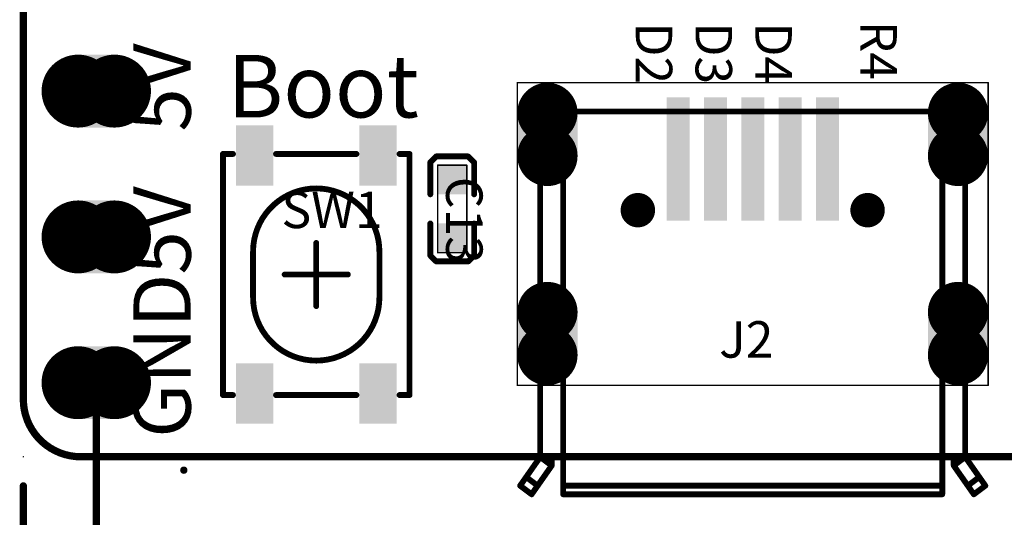
# Model space of a CAD drawing. Extents: x -12.2 to 34.9, y -17.8 to 44.3.
# Drawn here: x -0.1 to 17.1, y -1.1 to 7.6 of the extents above; entities that cross this region are included whole.
import ezdxf
from ezdxf.enums import TextEntityAlignment as Align

# ---------------------------------------------------------------- set-up
doc = ezdxf.new("R2010")
doc.units = 0
doc.header["$MEASUREMENT"] = 0
for name, color, linetype in [('2DLINES_1', 5, 'Continuous'), ('2DLINES_ALL', 2, 'Continuous'), ('BOARD_OUTLINE', 1, 'Continuous'), ('LAYER_125', 3, 'Continuous'), ('LAYNR3', 1, 'Continuous'), ('PADLAYER_TOP', 160, 'Continuous'), ('PLACEMENT_OUTLINE_BOTTOM', 11, 'Continuous'), ('PLACEMENT_OUTLINE_TOP', 6, 'Continuous'), ('TEXT_1', 1, 'Continuous')]:
    doc.layers.add(name, color=color, linetype=linetype)

msp = doc.modelspace()

# ---------------------------------------------------------------- linework, layer by layer
at = {"layer": '2DLINES_1', "const_width": 0.1016}
for points in [[(9, 6.01593), (16.4, 6.01593)], [(9, -0.00407), (9, 6.01593)], [(9.4, 6.01593), (9.4, -0.00407)], [(16, -0.00407), (16, 6.01593)], [(16.4, -0.00407), (16.4, 6.01593)], [(3.475, 5.275), (3.475, 1.075)], [(3.475, 5.275), (3.65, 5.275)], [(5.8, 5.275), (4.4, 5.275)], [(6.55, 5.275), (6.725, 5.275)], [(6.725, 1.075), (6.725, 5.275)], [(7.0866, 5.1308), (7.18795, 5.2324)], [(7.0866, 4.572), (7.0866, 5.1308)], [(7.18795, 5.2324), (7.7437, 5.2324)], [(7.7437, 5.2324), (7.8486, 5.1275)], [(7.8486, 5.1275), (7.8486, 4.572)], [(7.0866, 4.064), (7.0866, 3.5052)], [(7.8486, 3.5052), (7.8486, 4.064)], [(5.1, 2.625), (5.1, 3.725)], [(7.0866, 3.5052), (7.1882, 3.4036)], [(7.1882, 3.4036), (7.747, 3.4036)], [(7.747, 3.4036), (7.8486, 3.5052)], [(4.55, 3.175), (5.65, 3.175)], [(3.475, 1.075), (3.65, 1.075)], [(4.4, 1.075), (5.8, 1.075)], [(6.55, 1.075), (6.725, 1.075)], [(9, -0.00407), (8.65, -0.50407)], [(9.4, -0.00407), (9, -0.00407)], [(16.4, -0.00407), (9, -0.00407)], [(9, -0.00407), (9.2, -0.15407)], [(9.2, -0.15407), (9.2, -0.00407)], [(9.4, -0.00407), (9.4, -0.65407)], [(16, -0.00407), (16, -0.65407)], [(16.2, -0.15407), (16.2, -0.00407)], [(16.2, -0.15407), (16.4, -0.00407)], [(16.4, -0.00407), (16.75, -0.50407)], [(8.85, -0.65407), (9.2, -0.15407)], [(16.55, -0.65407), (16.2, -0.15407)], [(8.755, -0.35407), (8.955, -0.50407)], [(16.445, -0.50407), (16.645, -0.35407)], [(8.65, -0.50407), (8.85, -0.65407)], [(9.4, -0.50407), (16, -0.50407)], [(16.75, -0.50407), (16.55, -0.65407)], [(16, -0.65407), (9.4, -0.65407)]]:
    msp.add_lwpolyline(points, dxfattribs=at)
at = {"layer": '2DLINES_1', "const_width": 0.0508}
for points in [[(8.9746, 6.01593, 1), (9.0254, 6.01593, 1)], [(8.9746, 6.01593, 1), (9.0254, 6.01593, 1)], [(9.3746, 6.01593, 1), (9.4254, 6.01593, 1)], [(15.9746, 6.01593, 1), (16.0254, 6.01593, 1)], [(16.3746, 6.01593, 1), (16.4254, 6.01593, 1)], [(16.3746, 6.01593, 1), (16.4254, 6.01593, 1)], [(3.4496, 5.275, 1), (3.5004, 5.275, 1)], [(3.4496, 5.275, 1), (3.5004, 5.275, 1)], [(3.6246, 5.275, 1), (3.6754, 5.275, 1)], [(4.3746, 5.275, 1), (4.4254, 5.275, 1)], [(5.7746, 5.275, 1), (5.8254, 5.275, 1)], [(6.5246, 5.275, 1), (6.5754, 5.275, 1)], [(6.6996, 5.275, 1), (6.7504, 5.275, 1)], [(6.6996, 5.275, 1), (6.7504, 5.275, 1)], [(7.0612, 5.1308, 1), (7.112, 5.1308, 1)], [(7.0612, 5.1308, 1), (7.112, 5.1308, 1)], [(7.16255, 5.2324, 1), (7.21335, 5.2324, 1)], [(7.16255, 5.2324, 1), (7.21335, 5.2324, 1)], [(7.7183, 5.2324, 1), (7.7691, 5.2324, 1)], [(7.7183, 5.2324, 1), (7.7691, 5.2324, 1)], [(7.8232, 5.1275, 1), (7.874, 5.1275, 1)], [(7.8232, 5.1275, 1), (7.874, 5.1275, 1)], [(5.0746, 4.675, 1), (5.1254, 4.675, 1)], [(5.0746, 4.675, 1), (5.1254, 4.675, 1)], [(7.0612, 4.572, 1), (7.112, 4.572, 1)], [(7.8232, 4.572, 1), (7.874, 4.572, 1)], [(7.0612, 4.064, 1), (7.112, 4.064, 1)], [(7.8232, 4.064, 1), (7.874, 4.064, 1)], [(5.0746, 3.725, 1), (5.1254, 3.725, 1)], [(3.9746, 3.575, 1), (4.0254, 3.575, 1)], [(3.9746, 3.575, 1), (4.0254, 3.575, 1)], [(6.1746, 3.575, 1), (6.2254, 3.575, 1)], [(6.1746, 3.575, 1), (6.2254, 3.575, 1)], [(7.0612, 3.5052, 1), (7.112, 3.5052, 1)], [(7.0612, 3.5052, 1), (7.112, 3.5052, 1)], [(7.1628, 3.4036, 1), (7.2136, 3.4036, 1)], [(7.1628, 3.4036, 1), (7.2136, 3.4036, 1)], [(7.7216, 3.4036, 1), (7.7724, 3.4036, 1)], [(7.7216, 3.4036, 1), (7.7724, 3.4036, 1)], [(7.8232, 3.5052, 1), (7.874, 3.5052, 1)], [(7.8232, 3.5052, 1), (7.874, 3.5052, 1)], [(4.5246, 3.175, 1), (4.5754, 3.175, 1)], [(5.6246, 3.175, 1), (5.6754, 3.175, 1)], [(3.9746, 2.775, 1), (4.0254, 2.775, 1)], [(3.9746, 2.775, 1), (4.0254, 2.775, 1)], [(6.1746, 2.775, 1), (6.2254, 2.775, 1)], [(6.1746, 2.775, 1), (6.2254, 2.775, 1)], [(5.0746, 2.625, 1), (5.1254, 2.625, 1)], [(5.0746, 1.675, 1), (5.1254, 1.675, 1)], [(5.0746, 1.675, 1), (5.1254, 1.675, 1)], [(3.4496, 1.075, 1), (3.5004, 1.075, 1)], [(3.4496, 1.075, 1), (3.5004, 1.075, 1)], [(3.6246, 1.075, 1), (3.6754, 1.075, 1)], [(4.3746, 1.075, 1), (4.4254, 1.075, 1)], [(5.7746, 1.075, 1), (5.8254, 1.075, 1)], [(6.5246, 1.075, 1), (6.5754, 1.075, 1)], [(6.6996, 1.075, 1), (6.7504, 1.075, 1)], [(6.6996, 1.075, 1), (6.7504, 1.075, 1)], [(8.9746, -0.00407, 1), (9.0254, -0.00407, 1)], [(8.9746, -0.00407, 1), (9.0254, -0.00407, 1)], [(8.9746, -0.00407, 1), (9.0254, -0.00407, 1)], [(8.9746, -0.00407, 1), (9.0254, -0.00407, 1)], [(8.9746, -0.00407, 1), (9.0254, -0.00407, 1)], [(9.1746, -0.00407, 1), (9.2254, -0.00407, 1)], [(9.3746, -0.00407, 1), (9.4254, -0.00407, 1)], [(9.3746, -0.00407, 1), (9.4254, -0.00407, 1)], [(9.3746, -0.00407, 1), (9.4254, -0.00407, 1)], [(15.9746, -0.00407, 1), (16.0254, -0.00407, 1)], [(15.9746, -0.00407, 1), (16.0254, -0.00407, 1)], [(16.1746, -0.00407, 1), (16.2254, -0.00407, 1)], [(16.3746, -0.00407, 1), (16.4254, -0.00407, 1)], [(16.3746, -0.00407, 1), (16.4254, -0.00407, 1)], [(16.3746, -0.00407, 1), (16.4254, -0.00407, 1)], [(16.3746, -0.00407, 1), (16.4254, -0.00407, 1)], [(9.1746, -0.15407, 1), (9.2254, -0.15407, 1)], [(9.1746, -0.15407, 1), (9.2254, -0.15407, 1)], [(9.1746, -0.15407, 1), (9.2254, -0.15407, 1)], [(16.1746, -0.15407, 1), (16.2254, -0.15407, 1)], [(16.1746, -0.15407, 1), (16.2254, -0.15407, 1)], [(16.1746, -0.15407, 1), (16.2254, -0.15407, 1)], [(8.7296, -0.35407, 1), (8.7804, -0.35407, 1)], [(16.6196, -0.35407, 1), (16.6704, -0.35407, 1)], [(8.6246, -0.50407, 1), (8.6754, -0.50407, 1)], [(8.6246, -0.50407, 1), (8.6754, -0.50407, 1)], [(8.9296, -0.50407, 1), (8.9804, -0.50407, 1)], [(9.3746, -0.50407, 1), (9.4254, -0.50407, 1)], [(15.9746, -0.50407, 1), (16.0254, -0.50407, 1)], [(16.4196, -0.50407, 1), (16.4704, -0.50407, 1)], [(16.7246, -0.50407, 1), (16.7754, -0.50407, 1)], [(16.7246, -0.50407, 1), (16.7754, -0.50407, 1)], [(8.8246, -0.65407, 1), (8.8754, -0.65407, 1)], [(8.8246, -0.65407, 1), (8.8754, -0.65407, 1)], [(9.3746, -0.65407, 1), (9.4254, -0.65407, 1)], [(9.3746, -0.65407, 1), (9.4254, -0.65407, 1)], [(15.9746, -0.65407, 1), (16.0254, -0.65407, 1)], [(15.9746, -0.65407, 1), (16.0254, -0.65407, 1)], [(16.5246, -0.65407, 1), (16.5754, -0.65407, 1)], [(16.5246, -0.65407, 1), (16.5754, -0.65407, 1)]]:
    msp.add_lwpolyline(points, format="xyb", close=True, dxfattribs=at)
at = {"layer": '2DLINES_1', "const_width": 0.1016}
for points in [[(4, 3.575, -0.414214), (5.1, 4.675, -0.414214)], [(5.1, 4.675, -0.414214), (6.2, 3.575)], [(4, 2.775), (4, 3.575, -0.414214)], [(6.2, 3.575), (6.2, 2.775, -0.414214)], [(5.1, 1.675, -0.414214), (4, 2.775)], [(6.2, 2.775, -0.414214), (5.1, 1.675, -0.414214)]]:
    msp.add_lwpolyline(points, format="xyb", dxfattribs=at)
at = {"layer": '2DLINES_ALL', "const_width": 0.0254}
for points in [[(1.27, 1.29), (1.27067, 1.29)], [(1.27, 1.29), (1.27067, 1.29)], [(0, 0), (0.00067, 0)], [(0, 0), (0.00067, 0)], [(0, 0), (0.00067, 0)], [(0, 0), (0.00067, 0)]]:
    msp.add_lwpolyline(points, dxfattribs=at)
at = {"layer": '2DLINES_ALL', "const_width": 0.0127}
for points in [[(1.26365, 1.29, 1), (1.27635, 1.29, 1)], [(1.26365, 1.29, 1), (1.27635, 1.29, 1)], [(1.26432, 1.29, 1), (1.27702, 1.29, 1)], [(1.26432, 1.29, 1), (1.27702, 1.29, 1)], [(-0.00635, 0, 1), (0.00635, 0, 1)], [(-0.00635, 0, 1), (0.00635, 0, 1)], [(-0.00635, 0, 1), (0.00635, 0, 1)], [(-0.00635, 0, 1), (0.00635, 0, 1)], [(-0.00568, 0, 1), (0.00702, 0, 1)], [(-0.00568, 0, 1), (0.00702, 0, 1)], [(-0.00568, 0, 1), (0.00702, 0, 1)], [(-0.00568, 0, 1), (0.00702, 0, 1)]]:
    msp.add_lwpolyline(points, format="xyb", close=True, dxfattribs=at)
at = {"layer": 'BOARD_OUTLINE', "const_width": 0.127}
msp.add_lwpolyline([(0, 37.9128), (0, 1)], dxfattribs=at)
msp.add_lwpolyline([(0, 37.9128), (0, 1)], dxfattribs=at)
for points in [[(0, 1, 0.414214), (1, 0)], [(0, 1, 0.414214), (1, 0)], [(1, 0), (24.4, 0, 0.414214)], [(1, 0), (24.4, 0, 0.414214)]]:
    msp.add_lwpolyline(points, format="xyb", dxfattribs=at)
at = {"layer": 'BOARD_OUTLINE', "const_width": 0.0635}
for points in [[(-0.03175, 1, 1), (0.03175, 1, 1)], [(-0.03175, 1, 1), (0.03175, 1, 1)], [(-0.03175, 1, 1), (0.03175, 1, 1)], [(-0.03175, 1, 1), (0.03175, 1, 1)], [(0.96825, 0, 1), (1.03175, 0, 1)], [(0.96825, 0, 1), (1.03175, 0, 1)], [(0.96825, 0, 1), (1.03175, 0, 1)], [(0.96825, 0, 1), (1.03175, 0, 1)]]:
    msp.add_lwpolyline(points, format="xyb", close=True, dxfattribs=at)
at = {"layer": 'LAYER_125', "const_width": 0.127}
for points in [[(1.27, 0.782), (1.27, -6.5786)], [(1.27, 0.782), (1.27, -6.5786)], [(0, -0.508), (0, -10.3124)], [(0, -0.508), (0, -10.3124)]]:
    msp.add_lwpolyline(points, dxfattribs=at)
at = {"layer": 'LAYER_125', "const_width": 0.0635}
for points in [[(1.23825, 0.782, 1), (1.30175, 0.782, 1)], [(1.23825, 0.782, 1), (1.30175, 0.782, 1)], [(-0.03175, -0.508, 1), (0.03175, -0.508, 1)], [(-0.03175, -0.508, 1), (0.03175, -0.508, 1)]]:
    msp.add_lwpolyline(points, format="xyb", close=True, dxfattribs=at)
at = {"layer": 'PADLAYER_TOP'}
for points, const_width in [([(0.635, 6.37, 1), (1.27, 6.37, 1)], 0.635), ([(1.27, 6.37, 1), (1.905, 6.37, 1)], 0.635), ([(8.8625, 5.99093, 1), (9.3875, 5.99093, 1)], 0.525), ([(16.0125, 5.99093, 1), (16.5375, 5.99093, 1)], 0.525), ([(8.8625, 5.24093, 1), (9.3875, 5.24093, 1)], 0.525), ([(16.0125, 5.24093, 1), (16.5375, 5.24093, 1)], 0.525), ([(0.635, 3.83, 1), (1.27, 3.83, 1)], 0.635), ([(1.27, 3.83, 1), (1.905, 3.83, 1)], 0.635), ([(10.55, 4.29593, 1), (10.85, 4.29593, 1)], 0.3), ([(14.55, 4.29593, 1), (14.85, 4.29593, 1)], 0.3), ([(8.8625, 2.52093, 1), (9.3875, 2.52093, 1)], 0.525), ([(16.0125, 2.52093, 1), (16.5375, 2.52093, 1)], 0.525), ([(8.8625, 1.77093, 1), (9.3875, 1.77093, 1)], 0.525), ([(16.0125, 1.77093, 1), (16.5375, 1.77093, 1)], 0.525), ([(0.635, 1.29, 1), (1.27, 1.29, 1)], 0.635), ([(1.27, 1.29, 1), (1.905, 1.29, 1)], 0.635)]:
    msp.add_lwpolyline(points, format="xyb", close=True, dxfattribs=dict(at, const_width=const_width))
for points in [[(1.5875, 7.005), (0.9525, 7.005), (1.5875, 5.735), (0.9525, 5.735)], [(11.6, 4.11093), (11.6, 6.26093), (11.2, 4.11093), (11.2, 6.26093)], [(12.25, 4.11093), (12.25, 6.26093), (11.85, 4.11093), (11.85, 6.26093)], [(12.9, 4.11093), (12.9, 6.26093), (12.5, 4.11093), (12.5, 6.26093)], [(13.55, 4.11093), (13.55, 6.26093), (13.15, 4.11093), (13.15, 6.26093)], [(14.2, 4.11093), (14.2, 6.26093), (13.8, 4.11093), (13.8, 6.26093)], [(9.65, 5.24093), (9.65, 5.99093), (8.6, 5.24093), (8.6, 5.99093)], [(16.8, 5.24093), (16.8, 5.99093), (15.75, 5.24093), (15.75, 5.99093)], [(4.35, 4.725), (4.35, 5.775), (3.7, 4.725), (3.7, 5.775)], [(6.5, 4.725), (6.5, 5.775), (5.85, 4.725), (5.85, 5.775)], [(7.7216, 4.572), (7.7216, 5.08), (7.2136, 4.572), (7.2136, 5.08)], [(1.5875, 4.465), (0.9525, 4.465), (1.5875, 3.195), (0.9525, 3.195)], [(7.7216, 3.556), (7.7216, 4.064), (7.2136, 3.556), (7.2136, 4.064)], [(9.65, 1.77093), (9.65, 2.52093), (8.6, 1.77093), (8.6, 2.52093)], [(16.8, 1.77093), (16.8, 2.52093), (15.75, 1.77093), (15.75, 2.52093)], [(1.5875, 1.925), (0.9525, 1.925), (1.5875, 0.655), (0.9525, 0.655)], [(4.35, 0.575), (4.35, 1.625), (3.7, 0.575), (3.7, 1.625)], [(6.5, 0.575), (6.5, 1.625), (5.85, 0.575), (5.85, 1.625)]]:
    msp.add_solid(points, dxfattribs=at)
at = {"layer": 'PLACEMENT_OUTLINE_BOTTOM', "const_width": 0.0635}
msp.add_lwpolyline([(2.76225, -0.234, 1), (2.82575, -0.234, 1)], format="xyb", close=True, dxfattribs=at)
msp.add_lwpolyline([(2.76225, -0.234, 1), (2.82575, -0.234, 1)], format="xyb", close=True, dxfattribs=at)
at = {"layer": 'PLACEMENT_OUTLINE_TOP', "const_width": 0.0254}
for points in [[(8.6, 1.24593), (8.6, 6.51593)], [(8.6, 6.51593), (16.8, 6.51593)], [(16.8, 6.51593), (16.8, 1.24593)], [(7.2136, 3.556), (7.2136, 5.08)], [(7.2136, 5.08), (7.7216, 5.08)], [(7.7216, 5.08), (7.7216, 3.556)], [(7.7216, 3.556), (7.2136, 3.556)], [(16.8, 1.24593), (8.6, 1.24593)]]:
    msp.add_lwpolyline(points, dxfattribs=at)
at = {"layer": 'PLACEMENT_OUTLINE_TOP'}
for points, const_width in [([(8.59365, 6.51593, 1), (8.60635, 6.51593, 1)], 0.0127), ([(8.59365, 6.51593, 1), (8.60635, 6.51593, 1)], 0.0127), ([(16.79365, 6.51593, 1), (16.80635, 6.51593, 1)], 0.0127), ([(16.79365, 6.51593, 1), (16.80635, 6.51593, 1)], 0.0127), ([(7.20725, 5.08, 1), (7.21995, 5.08, 1)], 0.0127), ([(7.20725, 5.08, 1), (7.21995, 5.08, 1)], 0.0127), ([(7.71525, 5.08, 1), (7.72795, 5.08, 1)], 0.0127), ([(7.71525, 5.08, 1), (7.72795, 5.08, 1)], 0.0127), ([(5.0746, 4.675, 1), (5.1254, 4.675, 1)], 0.0508), ([(5.0746, 4.675, 1), (5.1254, 4.675, 1)], 0.0508), ([(3.9746, 3.575, 1), (4.0254, 3.575, 1)], 0.0508), ([(3.9746, 3.575, 1), (4.0254, 3.575, 1)], 0.0508), ([(6.1746, 3.575, 1), (6.2254, 3.575, 1)], 0.0508), ([(6.1746, 3.575, 1), (6.2254, 3.575, 1)], 0.0508), ([(7.20725, 3.556, 1), (7.21995, 3.556, 1)], 0.0127), ([(7.20725, 3.556, 1), (7.21995, 3.556, 1)], 0.0127), ([(7.71525, 3.556, 1), (7.72795, 3.556, 1)], 0.0127), ([(7.71525, 3.556, 1), (7.72795, 3.556, 1)], 0.0127), ([(3.9746, 2.775, 1), (4.0254, 2.775, 1)], 0.0508), ([(3.9746, 2.775, 1), (4.0254, 2.775, 1)], 0.0508), ([(6.1746, 2.775, 1), (6.2254, 2.775, 1)], 0.0508), ([(6.1746, 2.775, 1), (6.2254, 2.775, 1)], 0.0508), ([(5.0746, 1.675, 1), (5.1254, 1.675, 1)], 0.0508), ([(5.0746, 1.675, 1), (5.1254, 1.675, 1)], 0.0508), ([(8.59365, 1.24593, 1), (8.60635, 1.24593, 1)], 0.0127), ([(8.59365, 1.24593, 1), (8.60635, 1.24593, 1)], 0.0127), ([(16.79365, 1.24593, 1), (16.80635, 1.24593, 1)], 0.0127), ([(16.79365, 1.24593, 1), (16.80635, 1.24593, 1)], 0.0127)]:
    msp.add_lwpolyline(points, format="xyb", close=True, dxfattribs=dict(at, const_width=const_width))
at = {"layer": 'PLACEMENT_OUTLINE_TOP', "const_width": 0.1016}
for points in [[(4, 3.575, -0.414214), (5.1, 4.675, -0.414214)], [(5.1, 4.675, -0.414214), (6.2, 3.575)], [(4, 2.775), (4, 3.575, -0.414214)], [(6.2, 3.575), (6.2, 2.775, -0.414214)], [(5.1, 1.675, -0.414214), (4, 2.775)], [(6.2, 2.775, -0.414214), (5.1, 1.675, -0.414214)]]:
    msp.add_lwpolyline(points, format="xyb", dxfattribs=at)

# ---------------------------------------------------------------- texts
at = {"layer": 'LAYNR3'}
for s, height, rotation, p in [('D2', 0.635003, 270.000001, (10.4648, 7.5692)), ('D3', 0.635003, 270.000001, (11.5062, 7.5692)), ('D4', 0.635003, 270.000001, (12.5476, 7.5692)), ('5V', 0.997863, 89.999982, (3.2258, 5.6642)), ('5V', 0.997863, 89.999982, (3.2258, 3.175)), ('GND', 0.997863, 89.999982, (3.2258, 0.3302))]:
    msp.add_text(s, height=height, rotation=rotation, dxfattribs=at).set_placement(p, align=Align.BOTTOM_LEFT)
msp.add_text('Boot', height=1.088577, dxfattribs=at).set_placement((3.55012, 5.57113), align=Align.BOTTOM_LEFT)
at = {"layer": 'TEXT_1'}
for s, rotation, p in [('R4', 270.000001, (14.3764, 7.5946)), ('C13', 270.000002, (7.1628, 4.8768)), ('SW1', 359.999983, (4.4958, 3.7846)), ('J2', 359.999983, (12.1158, 1.52833))]:
    msp.add_text(s, height=0.635003, rotation=rotation, dxfattribs=at).set_placement(p, align=Align.BOTTOM_LEFT)

doc.saveas('drawing.dxf')
